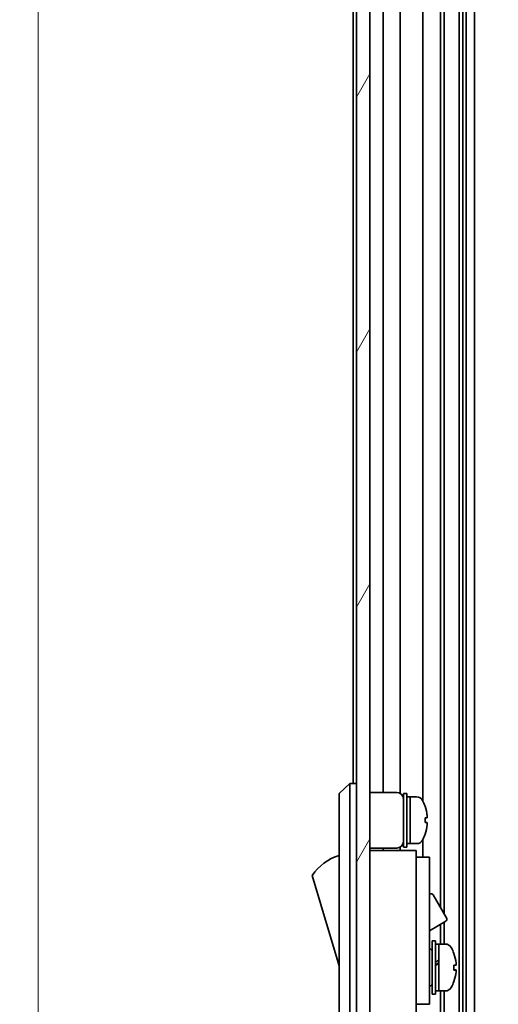
# Model space of a CAD drawing. Units: millimetres. Extents: x 0 to 9620, y -46 to 1686.
# Drawn here: x 3590 to 3661, y 892 to 1039 of the extents above; entities that cross this region are included whole.
import ezdxf

# ---------------------------------------------------------------- set-up
doc = ezdxf.new("R2010")
doc.units = ezdxf.units.MM
doc.header["$LTSCALE"] = 5.5
doc.layers.get('Defpoints').update_dxf_attribs({"lineweight": 25})
for name, color, linetype, lineweight in [('Dimension (ISO)', 7, 'Continuous', 18), ('Dimension (ISO) @ 1', 7, 'Continuous', 18), ('Hatch (ISO)', 1, 'Continuous', 18), ('Visible (ISO)', 7, 'Continuous', 35)]:
    doc.layers.add(name, color=color, linetype=linetype, lineweight=lineweight)
doc.styles.add('Note Text (TK)', font='txt')
doc.dimstyles.new('Default - Method 1b (TK)', dxfattribs={"dimscale": 5.5, "dimtxt": 2.5, "dimasz": 2.5, "dimexe": 1, "dimexo": 1.5, "dimgap": 1, "dimtad": 1, "dimtoh": 1, "dimrnd": 1e-08, "dimdsep": 46, "dimtxsty": 'Note Text (TK)', "dimcen": 0.09, "dimdle": 5, "dimclrd": 100, "dimclre": 100, "dimclrt": 7, "dimadec": 1, "dimazin": 1, "dimtfac": 1, "dimtmove": 0, "dimatfit": 3, "dimfxl": 1, "dimtolj": 1, "dimlwd": -1, "dimlwe": -1, "dimarcsym": 0})

# ---------------------------------------------------------------- blocks, each defined once
blk = doc.blocks.new('*D51')
at = {"layer": 'Defpoints', "color": 0}
for p in [(3639.18, 1252.23), (3592.67, 798.23), (3639.34, 798.23)]:
    blk.add_point(p, dxfattribs=at)
at = {"layer": 'Dimension (ISO)', "color": 100}
for p, q in [((3630.93, 1252.23), (3587.17, 1252.23)), ((3592.67, 1237.23), (3592.67, 813.23)), ((3631.09, 798.23), (3587.17, 798.23))]:
    blk.add_line(p, q, dxfattribs=at)
for points in [[(3590.17, 1237.23), (3595.17, 1237.23), (3592.67, 1252.23)], [(3590.17, 813.23), (3595.17, 813.23), (3592.67, 798.23)]]:
    blk.add_solid(points, dxfattribs=at)
at = {"layer": 'Dimension (ISO)', "color": 7, "insert": (3576.36, 763.49), "char_height": 15, "attachment_point": 4, "rotation": 90, "style": 'Note Text (TK)'}
blk.add_mtext('\\A1;開閉パネル有効寸法 / Open-closing panel MAX dim. 454', dxfattribs=at)

msp = doc.modelspace()

# ---------------------------------------------------------------- hatches: boundary and pattern name
at = {"layer": 'Hatch (ISO)'}
h = msp.add_hatch(dxfattribs=at)
h.set_pattern_fill('ANSI31', color=256, scale=152.4, angle=14.999978, style=0)
h.set_pattern_definition([(60, (2073.5, -48), (-16.49778, 9.525), [])])
h.paths.add_polyline_path([(3642.1808, 1260.7272), (3640.1808, 1260.7272), (3640.1808, 789.7272), (3642.1808, 789.7272), (3642.1808, 797.7272), (3642.1808, 1252.7268)])

# ---------------------------------------------------------------- linework, layer by layer
at = {"layer": 'Visible (ISO)'}
for p, q in [((3640.1808, 1260.7272), (3640.1808, 789.7272)), ((3642.1808, 789.7272), (3642.1808, 1260.7272)), ((3655.5105, 1252.2268), (3655.5105, 798.2268)), ((3656.0534, 1252.2268), (3656.0534, 798.2268)), ((3656.5676, 1252.2268), (3656.5676, 798.2268)), ((3657.7808, 1252.2268), (3657.7808, 798.2268)), ((3652.7081, 1164.7272), (3652.7081, 906.1895)), ((3653.251, 1164.7272), (3653.251, 905.2492)), ((3650.0808, 1128.3462), (3650.0808, 922.1083)), ((3644.1808, 923.3772), (3644.1808, 1127.0772)), ((3646.6808, 923.2433), (3646.6808, 1127.2112)), ((3639.6808, 1125.7272), (3639.6808, 924.7272)), ((3639.1808, 924.7272), (3637.5808, 923.2272)), ((3639.1808, 924.7272), (3639.1808, 922.2272)), ((3640.1808, 924.7272), (3639.1808, 924.7272)), ((3637.5808, 922.2272), (3637.5808, 923.2272)), ((3642.1808, 923.3772), (3646.1808, 923.3772)), ((3647.1808, 915.2272), (3647.1808, 923.2272)), ((3647.1808, 923.2272), (3647.6808, 923.2272)), ((3647.6808, 915.2272), (3647.6808, 923.2272)), ((3647.6808, 922.7272), (3648.1808, 922.7272)), ((3648.1808, 915.7272), (3648.1808, 922.7272)), ((3648.1808, 922.7272), (3648.1808, 915.7272)), ((3649.1512, 922.7272), (3648.1808, 922.7272)), ((3637.5808, 922.2272), (3637.5808, 857.2272)), ((3639.1808, 857.2272), (3639.1808, 922.2272)), ((3650.4192, 921.3272), (3650.4082, 921.3272)), ((3650.7356, 919.5872), (3650.4082, 919.5872)), ((3650.4082, 918.8672), (3650.7356, 918.8672)), ((3650.4082, 917.1272), (3650.4192, 917.1272)), ((3642.1808, 915.0772), (3646.1808, 915.0772)), ((3644.1808, 914.7272), (3644.1808, 915.0772)), ((3646.6808, 914.7272), (3646.6808, 915.2112)), ((3647.1808, 915.2272), (3647.6808, 915.2272)), ((3647.6808, 915.7272), (3648.1808, 915.7272)), ((3649.1512, 915.7272), (3648.1808, 915.7272)), ((3650.0808, 916.3462), (3650.0808, 913.7272)), ((3649.0808, 914.7272), (3642.1808, 914.7272)), ((3649.0808, 914.7272), (3649.0808, 914.4272)), ((3649.0808, 914.4272), (3649.0808, 911.4014)), ((3649.0808, 913.7272), (3651.0808, 913.7272)), ((3651.0808, 901.7272), (3651.0808, 913.7272)), ((3633.5808, 910.9772), (3637.5808, 897.4772)), ((3649.0808, 911.4014), (3649.0808, 901.7272)), ((3651.0808, 908.151), (3651.1921, 908.2153)), ((3651.6019, 908.1055), (3653.6519, 904.5548)), ((3651.0808, 902.7239), (3653.5421, 904.145)), ((3652.7081, 903.6634), (3652.7081, 900.7272)), ((3653.251, 903.9769), (3653.251, 900.7272)), ((3649.0808, 892.7272), (3649.0808, 901.7272)), ((3651.0808, 901.7272), (3651.0808, 892.7272)), ((3651.4808, 893.2272), (3651.4808, 901.2272)), ((3651.4808, 901.2272), (3651.9808, 901.2272)), ((3651.9808, 893.2272), (3651.9808, 901.2272)), ((3651.9808, 900.7272), (3652.4808, 900.7272)), ((3652.4808, 900.7272), (3652.4808, 893.7272)), ((3653.4512, 900.7272), (3652.4808, 900.7272)), ((3652.4808, 898.3262), (3652.4808, 900.7272)), ((3651.0808, 899.9772), (3651.1808, 899.9772)), ((3652.4808, 893.7272), (3652.4808, 897.8415)), ((3654.7092, 896.8598), (3655.0359, 896.8598)), ((3651.0808, 894.4772), (3651.1808, 894.4772)), ((3651.4808, 893.2272), (3651.9808, 893.2272)), ((3651.9808, 893.7272), (3652.4808, 893.7272)), ((3653.4512, 893.7272), (3652.4808, 893.7272)), ((3652.7081, 893.7272), (3652.7081, 798.2268)), ((3653.251, 893.7272), (3653.251, 798.2268)), ((3649.0808, 892.7272), (3649.0808, 891.7272)), ((3649.0808, 891.7272), (3649.0808, 880.8272)), ((3649.0808, 891.7272), (3651.0808, 891.7272)), ((3651.0808, 891.7272), (3651.0808, 892.7272))]:
    msp.add_line(p, q, dxfattribs=at)
for centre, radius, start, end in [((3646.1808, 922.3772), 1, 0, 90), ((3649.1512, 921.7272), 1, 28.267871, 90), ((3644.502, 919.2272), 6.2788, 19.539701, 28.267871), ((3644.502, 919.2272), 6.2684, 6.043828, 19.573211), ((3644.502, 919.2272), 5.9172, 356.511985, 3.488015), ((3644.502, 919.2272), 6.2684, 340.426789, 353.956172), ((3644.502, 919.2272), 6.2788, 331.732129, 340.460299), ((3646.1808, 916.0772), 1, 270, 0), ((3649.1512, 916.7272), 1, 270, 331.732129), ((3639.8234, 906.8204), 7.5, 107.398677, 146.341118), ((3651.3421, 907.9555), 0.3, 30, 120), ((3653.3921, 904.4048), 0.3, 300, 30), ((3653.4512, 899.7272), 1, 28.267871, 90), ((3651.1808, 899.6772), 0.3, 0, 90), ((3648.802, 897.2272), 6.2788, 19.541003, 28.267871), ((3651.1808, 894.7772), 0.3, 270, 0), ((3648.802, 897.2272), 6.2788, 331.732129, 340.458997), ((3653.4512, 894.7272), 1, 270, 331.732129)]:
    msp.add_arc(centre, radius, start, end, dxfattribs=at)
for centre, major_axis, ratio, start_param, end_param in [((3648.802, 899.3271), (5.9172, 0), 0.01131441, 6.22230796, 6.28720104), ((3648.802, 897.2232), (6.2684, 0), 0.99993599, 0.10548471, 0.34161698), ((3648.802, 897.2313), (6.2684, 0), 0.99993599, 0.10548471, 0.34032878), ((3652.0477, 897.2272), (-6.0509, -3.4391), 0.10747282, 4.65138216, 4.66243239), ((3652.0477, 897.2272), (-3.2848, -1.8669), 0.1074725, 4.5194207, 4.67173906), ((3652.9138, 897.2272), (-6.0509, -3.4391), 0.1074725, 4.72287176, 4.80590367), ((3652.0479, 894.6568), (12.0083, 7.1516), 0.21249067, 1.40914645, 1.44492831), ((3648.802, 897.5872), (6.2684, 0), 0.01131441, 5.94156833, 6.1777006), ((3648.802, 897.2035), (5.9172, 0), 0.99993599, 6.22230796, 6.34406266), ((3648.802, 897.251), (5.9172, 0), 0.99993599, 6.27916957, 6.33603276), ((3648.802, 896.8673), (6.2684, 0), 0.01131441, 5.94156833, 6.1777006), ((3648.802, 897.2232), (6.2684, 0), 0.99993599, 5.94156833, 6.1777006), ((3648.802, 896.8673), (6.2684, 0), 0.01131441, 0.10548471, 0.34032878), ((3648.802, 895.1274), (5.9172, 0), 0.01131441, 6.22230796, 6.33603276)]:
    msp.add_ellipse(centre, major_axis=major_axis, ratio=ratio, start_param=start_param, end_param=end_param, dxfattribs=at)
for points, knots in [([(3650.7356, 919.5872), (3650.7396, 919.5872), (3650.743, 919.5947), (3650.7476, 919.6253), (3650.7487, 919.6484), (3650.7487, 919.7018), (3650.7476, 919.7356), (3650.743, 919.8096), (3650.7396, 919.8497), (3650.7356, 919.8872)], [0.0909159829, 0.0909159829, 0.0909159829, 0.0909159829, 0.1022430032, 0.1022430032, 0.1135700234, 0.1135700234, 0.1248970437, 0.1248970437, 0.1362240639, 0.1362240639, 0.1362240639, 0.1362240639]), ([(3650.7356, 918.5672), (3650.7396, 918.6048), (3650.743, 918.6449), (3650.7476, 918.7189), (3650.7487, 918.7527), (3650.7487, 918.8061), (3650.7476, 918.8292), (3650.743, 918.8598), (3650.7396, 918.8672), (3650.7356, 918.8672)], [0.1365213659, 0.1365213659, 0.1365213659, 0.1365213659, 0.1478483861, 0.1478483861, 0.1591754064, 0.1591754064, 0.1705024266, 0.1705024266, 0.1818294469, 0.1818294469, 0.1818294469, 0.1818294469]), ([(3655.0356, 897.8913), (3655.0396, 897.8537), (3655.043, 897.8137), (3655.0476, 897.7401), (3655.0487, 897.7065), (3655.0487, 897.6785), (3655.0487, 897.6768), (3655.0487, 897.6752)], [0, 0, 0, 0, 0.0113270202, 0.0113270202, 0.0226540405, 0.0226540405, 0.0233679938, 0.0233679938, 0.0233679938, 0.0233679938]), ([(3655.0356, 897.5798), (3655.0396, 897.5802), (3655.043, 897.5881), (3655.0476, 897.6195), (3655.0487, 897.643), (3655.0487, 897.697), (3655.0476, 897.7311), (3655.043, 897.8054), (3655.0396, 897.8456), (3655.0356, 897.8831)], [0.0456053829, 0.0456053829, 0.0456053829, 0.0456053829, 0.0569324032, 0.0569324032, 0.0682594234, 0.0682594234, 0.0795864437, 0.0795864437, 0.0909134639, 0.0909134639, 0.0909134639, 0.0909134639]), ([(3655.0356, 896.8747), (3655.0396, 896.8743), (3655.043, 896.8664), (3655.0476, 896.835), (3655.0487, 896.8115), (3655.0487, 896.7828), (3655.0487, 896.781), (3655.0487, 896.7793)], [0.1365213659, 0.1365213659, 0.1365213659, 0.1365213659, 0.1478483861, 0.1478483861, 0.1591754064, 0.1591754064, 0.1598893597, 0.1598893597, 0.1598893597, 0.1598893597]), ([(3655.0356, 896.5632), (3655.0396, 896.6008), (3655.043, 896.6408), (3655.0476, 896.7144), (3655.0487, 896.7479), (3655.0487, 896.8007), (3655.0476, 896.8235), (3655.043, 896.8532), (3655.0396, 896.8602), (3655.0356, 896.8598)], [0.0909159829, 0.0909159829, 0.0909159829, 0.0909159829, 0.1022430032, 0.1022430032, 0.1135700234, 0.1135700234, 0.1248970437, 0.1248970437, 0.1362240639, 0.1362240639, 0.1362240639, 0.1362240639])]:
    msp.add_open_spline(points, degree=3, knots=knots, dxfattribs=at)

# ---------------------------------------------------------------- dimensions: what is measured, and where the dimension line sits
at = {"layer": 'Dimension (ISO) @ 1', "color": 100}
dim = msp.add_linear_dim(base=(3592.6702, 798.2268), p1=(3639.1808, 1252.2268), p2=(3639.3379, 798.2268), angle=90, text='開閉パネル有効寸法 / Open-closing panel MAX dim. <>', dimstyle='Default - Method 1b (TK)', override={"dimscale": 1, "dimtxt": 15, "dimasz": 15, "dimexe": 5.5, "dimexo": 8.25, "dimgap": 6, "dimtoh": 0, "dimdec": 2, "dimcen": 0.495, "dimtp": 0, "dimtm": 0, "dimtdec": 2, "dimtix": 0, "dimtofl": 0, "dimtmove": 0, "dimatfit": 1}, dxfattribs=at)
dim.commit()
dim.dimension.update_dxf_attribs({"geometry": '*D51', "text_midpoint": (3592.6702, 1025.2268), "dimtype": 128})

doc.saveas('drawing.dxf')
